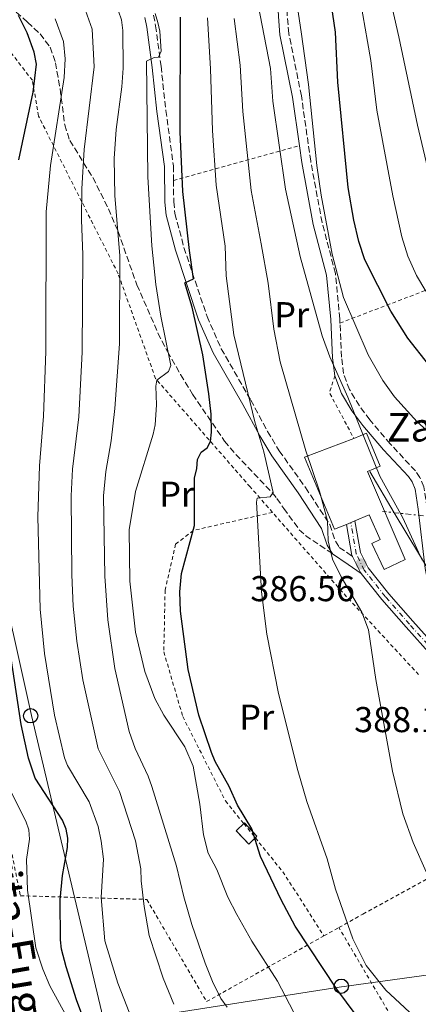
# Model space of a CAD drawing. Units: metres. Extents: x 616970 to 620401, y 4771076 to 4773448.
# Drawn here: x 619431 to 619542, y 4772901 to 4773176 of the extents above; entities that cross this region are included whole.
import ezdxf
from ezdxf.enums import TextEntityAlignment as Align

# ---------------------------------------------------------------- set-up
doc = ezdxf.new("R2010")
doc.units = ezdxf.units.M
doc.header["$MEASUREMENT"] = 0
for name, pattern in [('DGN Style 2', [1.7399219301090239, 1.043953158065414, -0.6959687720436097]), ('DGN Style 3', [2.435890702152634, 1.739921930109024, -0.6959687720436097]), ('DGN Style 4', [2.7856150101045474, 1.391937544087219, -0.6959687720436097, 0.001739921930109024, -0.6959687720436097]), ('DGN Style 7', [3.4798438602180486, 1.565929737098122, -0.6959687720436097, 0.5219765790327072, -0.6959687720436097])]:
    doc.linetypes.add(name, pattern=pattern)
for name, color, linetype, lineweight in [('Borda', 1, 'Continuous', 13), ('Camino', 7, 'DGN Style 3', 0), ('construcción   en ruinas', 1, 'Continuous', 0), ('contrucción  en ruinas', 1, 'DGN Style 3', 13), ('Cota de punto acotado terreno', 7, 'Continuous', 0), ('Curva de nivel directora', 30, 'Continuous', 30), ('Curva de nivel intermedia', 30, 'Continuous', 0), ('Eje pista pavimentada', 7, 'DGN Style 4', 0), ('Etiqueta de uso rústico', 92, 'Continuous', 0), ('Línea de pista pavimentada', 7, 'Continuous', 0), ('Línea eléctrica', 6, 'DGN Style 7', 0), ('Línea telefónica', 7, 'Continuous', 0), ('Margen derecho', 7, 'Continuous', 0), ('pavimentado', 23, 'Continuous', 0), ('Poste telefónico', 7, 'Continuous', 0), ('Punto acotado terreno (símbolo)', 7, 'Continuous', 0), ('Senda', 7, 'DGN Style 3', 0), ('Tela metálica o alambrada', 7, 'DGN Style 2', 0), ('Texto de Borda', 7, 'Continuous', 0), ('Texto de Carretera Red Comarcal', 1, 'Continuous', 0)]:
    doc.layers.add(name, color=color, linetype=linetype, lineweight=lineweight)
doc.styles.add('Style-Arial', font='arial.ttf')

# ---------------------------------------------------------------- blocks, each defined once
blk = doc.blocks.new('5PATER')
at = {"layer": 'Punto acotado terreno (símbolo)', "linetype": 'Continuous', "lineweight": 0}
h = blk.add_hatch(color=51, dxfattribs=at)
edge = h.paths.add_edge_path()
edge.add_ellipse((0, 0), major_axis=(-0.1095731443231308, -0.1110710700762829), ratio=0.9994222409660317, start_angle=0, end_angle=360)
blk = doc.blocks.new('5PTT')
at = {"layer": 'Poste telefónico', "color": 7, "linetype": 'Continuous', "lineweight": 30}
blk.add_circle((2.382683753967285e-05, 4.306399822235108e-05), 0.1995000005932858, dxfattribs=at)

msp = doc.modelspace()

# ---------------------------------------------------------------- linework, layer by layer
at = {"layer": 'Borda', "color": 23, "linetype": 'Continuous', "lineweight": 0, "extrusion": (-0.21048587313011, -0.08829703998522298, 0.9736012171020039), "elevation": -551467.4417655402, "flags": 128}
msp.add_lwpolyline([(-4161799.281161055, 2353929.186714934), (-4161799.281161055, 2353931.815345756)], dxfattribs=at)
at = {"layer": 'Borda', "color": 1, "linetype": 'Continuous', "lineweight": 13}
msp.add_polyline3d([(619528.3200000003, 4773049.810000001, 393.9900000000052), (619538.8600000005, 4773025.33, 390.0099999999948), (619532.9199999999, 4773022.529999999, 390.0099999999948), (619529.5099999999, 4773029.77, 390.0099999999948), (619531.8499999996, 4773030.869999999, 390.0099999999948), (619528.7400000002, 4773037.710000001, 390.0099999999948), (619524.8300000001, 4773036.08, 389.0099999999948), (619522.4699999997, 4773035.09, 388.4100000000035), (619519.1600000003, 4773033.710000001, 387.570000000007), (619510.7599999999, 4773053.850000001, 386.9600000000065), (619524.4699999997, 4773059.029999999, 393.679999999993), (619524.5199999996, 4773059.050000001, 393.679999999993), (619528.04, 4773060.51, 393.0500000000029), (619531.8700000001, 4773051.279999999, 393.3600000000006)], close=True, dxfattribs=at)
at = {"layer": 'Borda', "color": 23, "linetype": 'Continuous', "lineweight": 0}
for points in [[(619524.5199999996, 4773059.050000001, 393.679999999993), (619524.4699999997, 4773059.029999999, 393.679999999993), (619510.7599999999, 4773053.850000001, 386.9600000000065), (619519.1600000003, 4773033.710000001, 387.570000000007), (619522.4699999997, 4773035.09, 388.4100000000035)], [(619524.5199999996, 4773059.050000001, 393.679999999993), (619528.04, 4773060.51, 393.0500000000029), (619531.8700000001, 4773051.279999999, 393.3600000000006), (619528.3200000003, 4773049.810000001, 393.9900000000052), (619538.8600000005, 4773025.33, 390.0099999999948), (619532.9199999999, 4773022.529999999, 390.0099999999948), (619529.5099999999, 4773029.77, 390.0099999999948), (619531.8499999996, 4773030.869999999, 390.0099999999948), (619528.7400000002, 4773037.710000001, 390.0099999999948), (619524.8300000001, 4773036.08, 389.0099999999948)]]:
    msp.add_polyline3d(points, dxfattribs=at)
at = {"layer": 'Camino', "color": 7, "linetype": 'DGN Style 3', "lineweight": 0}
for points in [[(619520.6399999993, 4773091.170000001, 391.5599999999977), (619520.5900000001, 4773092.369999999, 391.6100000000007), (619519.3799999986, 4773104.970000002, 393.4400000000023), (619515.649999998, 4773119.189999999, 392.8300000000016), (619512.4800000008, 4773136.320000002, 393.4299999999931), (619509.8799999991, 4773154.490000002, 393.4400000000023), (619506.3699999999, 4773171.880000002, 392.8300000000016), (619505.9499999996, 4773176.75, 392.8500000000059), (619505.3799999974, 4773189.26, 393.4199999999983), (619504.2899999989, 4773199.460000001, 394.3300000000018), (619502.989999998, 4773209.75, 395.6300000000047), (619501.3899999999, 4773218.61, 397.1000000000058), (619499.1299999979, 4773225.790000002, 398.0599999999977), (619497.6999999996, 4773230.32, 398.3099999999979), (619492.0699999991, 4773253.460000001, 398.3099999999979), (619491.5700000008, 4773258.170000001, 398.3099999999979), (619491.489999998, 4773263.36, 398.3099999999979)], [(619468.6700000013, 4773176.960000002, 369.0800000000019), (619469.2100000001, 4773174, 369.3099999999977), (619470.739999999, 4773162.720000002, 370.3300000000018), (619472.089999999, 4773150.41, 372.0800000000018), (619474.170000002, 4773135.000000001, 372.1600000000036), (619474.2100000001, 4773130.970000001, 372.2799999999989), (619474.2800000017, 4773124.980000001, 372.479999999996), (619474.609999998, 4773121.660000001, 372.7700000000042), (619477.1400000004, 4773112.2, 373.8600000000007), (619483.5599999976, 4773092.980000001, 376.1000000000059), (619487.5300000019, 4773084.020000001, 377.3999999999942), (619495.7500000005, 4773069.7, 380.0800000000018), (619500.4600000001, 4773060.980000001, 381.4600000000065), (619503.7100000001, 4773055.560000001, 382.1399999999995), (619511.0399999992, 4773045.320000002, 383.1300000000047), (619517.7899999993, 4773035.040000001, 384.3399999999965), (619519.3899999998, 4773030.390000002, 385.570000000007), (619520.4299999991, 4773028.670000001, 386.1699999999983), (619524.1499999985, 4773026.130000002, 386.8300000000019)], [(619551.469999999, 4773004.220000001, 388.6100000000005), (619551.0599999978, 4773005.4, 388.6199999999954), (619548.9600000012, 4773012.49, 389.1999999999971), (619546.8899999993, 4773023.17, 390.2100000000065), (619544.9400000002, 4773039.619999999, 391.5299999999988), (619544.0100000004, 4773045.540000002, 391.6100000000007), (619542.9400000018, 4773048.140000002, 391.6100000000007), (619541.6999999991, 4773049.960000001, 391.6100000000007), (619534.6700000018, 4773057.529999999, 391.5299999999988), (619528.9499999997, 4773064.180000002, 390.8200000000071), (619526.0700000008, 4773068.110000002, 390.4900000000054), (619523.3000000013, 4773072.65, 390.4499999999973), (619521.6400000006, 4773077.100000001, 390.8399999999966), (619521.1000000021, 4773081.66, 391.1199999999954), (619520.6399999993, 4773091.170000001, 391.5599999999977)]]:
    msp.add_polyline3d(points, dxfattribs=at)
at = {"layer": 'construcción   en ruinas', "color": 1, "linetype": 'Continuous', "lineweight": 0, "elevation": 375.4799999999959, "flags": 128}
msp.add_lwpolyline([(619497.5, 4772948.17), (619495.1900000004, 4772946), (619491.7100000001, 4772949.720000001), (619494.0199999996, 4772951.880000001), (619497.5, 4772948.17)], close=True, dxfattribs=at)
at = {"layer": 'contrucción  en ruinas', "color": 1, "linetype": 'DGN Style 3', "lineweight": 13, "elevation": 375.4799999999959, "flags": 128}
for points in [[(619497.0373999998, 4772947.735400001), (619495.1900000004, 4772946), (619491.7100000001, 4772949.720000001), (619493.8269999997, 4772951.6995)], [(619493.8269999997, 4772951.6995), (619494.0199999996, 4772951.880000001), (619497.5, 4772948.17), (619497.0373999998, 4772947.735400001)]]:
    msp.add_lwpolyline(points, dxfattribs=at)
at = {"layer": 'Curva de nivel directora', "color": 30, "linetype": 'Continuous', "lineweight": 30, "flags": 128}
for points, elevation in [([(619551.2700000001, 4773072.109999999), (619539.5800000002, 4773086.970000002), (619534.8399999995, 4773094.49), (619527.5700000006, 4773108.770000001), (619525.9000000008, 4773113.86), (619524.4999999994, 4773119.850000001), (619522.9199999992, 4773128.99), (619520.0800000004, 4773158.250000001), (619519.4399999991, 4773172.25), (619517.519999999, 4773184.840000001)], 400), ([(619431.0499999988, 4773136.619999999), (619435.0999999989, 4773155.480000002), (619435.9799999995, 4773163.350000001), (619435.4000000006, 4773166.640000002), (619433.38, 4773172.050000002), (619430.9999999995, 4773176.83)], 350), ([(619525.1199999986, 4772898.380000004), (619519.7400000007, 4772905.560000001), (619508.1600000003, 4772923.160000003), (619504.2300000008, 4772930.490000002), (619498.4999999999, 4772942.570000002), (619496.0700000002, 4772950.25), (619492.1099999994, 4772956.87), (619489.7099999988, 4772962.060000001), (619485.86, 4772969.050000003), (619484.7699999991, 4772971.490000002), (619481.2899999989, 4772981.92), (619478.3200000006, 4772994.640000001), (619476.1300000001, 4773010.930000001), (619476.0199999984, 4773016.330000001), (619476.4299999997, 4773021.369999999), (619480.0499999984, 4773034.76), (619480.0599999996, 4773047.970000002), (619480.7199999989, 4773050.660000001), (619480.8999999999, 4773053.16), (619481.9599999995, 4773055.16), (619483.6200000001, 4773056.41), (619484.5399999989, 4773058.210000001), (619484.8399999985, 4773060.779999999), (619484.7099999988, 4773065.810000001), (619484.0899999996, 4773071.45), (619482.4099999988, 4773082.310000001), (619479.38, 4773095.61), (619477.3599999994, 4773102.36), (619479.7800000003, 4773103.51), (619478.7000000007, 4773111.350000001), (619476.8599999987, 4773127.800000002), (619476.11, 4773144.42), (619476.1900000004, 4773176.430000001)], 375), ([(619449.7500000005, 4772895.680000001), (619447.1699999989, 4772902.600000001), (619444.2400000007, 4772911.770000001), (619442.9699999989, 4772916.770000001), (619442.6699999995, 4772919.330000001), (619442.6000000001, 4772930.480000002), (619443.2199999993, 4772937.240000002), (619444.6399999986, 4772945.04), (619444.7900000006, 4772947.690000001), (619444.2899999999, 4772950.140000001), (619443.2599999995, 4772952.640000002), (619435.6399999998, 4772964.350000001), (619433.769999999, 4772969.980000002), (619431.6900000002, 4772979.32), (619428.9000000008, 4772997.680000001)], 350)]:
    msp.add_lwpolyline(points, dxfattribs=dict(at, elevation=elevation))
at = {"layer": 'Curva de nivel intermedia', "color": 30, "linetype": 'Continuous', "lineweight": 0, "flags": 128}
for points, elevation in [([(619546.6100000021, 4773059.7), (619542.1600000019, 4773063.63), (619535.8400000008, 4773070.63), (619532.5700000006, 4773075.13), (619528.5200000005, 4773082.329999999), (619521.6699999997, 4773098.279999999), (619518.4700000011, 4773110.34), (619515.3799999999, 4773126.769999999), (619514.2100000009, 4773135.05), (619511.8500000006, 4773157.65), (619509.7899999997, 4773172.279999999), (619505.1200000005, 4773203.88)], 395.0000000000002), ([(619533.8700000015, 4773184.81), (619537.0099999999, 4773170.92), (619542.2900000014, 4773146.329999999), (619547.4700000003, 4773124.300000001)], 410), ([(619457.2100000015, 4773183.02), (619459.7000000015, 4773175.679999999), (619460.1100000006, 4773172.720000001), (619460.1500000008, 4773162.189999999), (619459.7700000008, 4773157.02), (619458.1900000006, 4773145.150000001), (619457.6699999997, 4773137.010000001), (619457.8799999999, 4773126.749999999), (619459.25, 4773109.88), (619459.1699999997, 4773085.42), (619457.8900000011, 4773067.329999999), (619456.7900000013, 4773058.369999997), (619455.3099999994, 4773049.840000001), (619454.7200000016, 4773043.07), (619455.05, 4773020.680000001), (619455.9100000006, 4773008.470000001), (619457.8300000007, 4772994.909999998), (619461.8200000006, 4772977.419999998), (619463.5500000005, 4772972.609999998), (619467.1200000001, 4772964.929999998), (619468.1399999993, 4772962.05), (619475.0300000004, 4772939.859999998), (619477.0599999999, 4772931.32), (619479.3399999999, 4772923.58), (619483.0599999991, 4772912.819999999), (619485.0799999997, 4772907.689999999), (619487.4199999999, 4772903.019999999), (619489.1800000013, 4772900.539999999)], 365.0000000000001), ([(619543.530000002, 4773025.140000001), (619538.1699999998, 4773036.91), (619531.7900000005, 4773048.52), (619522.8099999996, 4773070.5), (619517.8000000005, 4773081.739999998), (619515.6799999994, 4773087.609999998), (619509.5800000018, 4773109.759999999), (619505.410000001, 4773128.49), (619501.9000000019, 4773153.019999999), (619501.2400000001, 4773162.109999999), (619497.1900000023, 4773183.25)], 390.0000000000002), ([(619525.6799999997, 4773184.550000001), (619528.3200000017, 4773169.590000001), (619529.2500000015, 4773164.369999999), (619530.900000001, 4773150.52), (619535.3600000001, 4773126.65), (619537.9200000018, 4773115.159999999), (619539.5500000011, 4773109.789999999), (619542.0099999999, 4773104.430000001), (619544.6299999994, 4773100.019999998)], 405.0000000000002), ([(619474.3200000018, 4772901.359999999), (619471.3800000004, 4772908.630000001), (619467.4199999997, 4772920.5), (619466.0499999995, 4772928.609999998), (619465.2000000001, 4772935.75), (619465.1300000009, 4772939.140000001), (619463.5999999996, 4772946.92), (619459.2000000009, 4772960.640000002), (619453.1900000004, 4772972.539999999), (619448.8899999999, 4772991.730000001), (619447.2699999994, 4773002.529999998), (619446.2700000004, 4773012.31), (619445.8400000011, 4773020.98), (619445.7000000003, 4773043.019999999), (619446.0900000016, 4773050.439999999), (619447.7900000003, 4773065.02), (619448.7900000016, 4773083.070000002), (619448.9500000003, 4773110.269999999), (619448.5500000002, 4773119.869999999), (619448.6500000008, 4773128.55), (619449.3100000002, 4773139.519999999), (619452.0900000008, 4773162.579999999), (619451.5000000007, 4773173.079999999), (619449.2000000007, 4773179.550000001)], 360), ([(619469.0600000002, 4773177.470000001), (619469.8899999994, 4773174.930000001), (619470.4400000017, 4773172.489999999), (619470.7900000003, 4773166.96), (619470.0400000014, 4773165.25), (619468.8600000013, 4773165.16), (619466.6500000008, 4773164.15), (619467.0799999998, 4773131.960000001), (619468.1399999993, 4773112.66), (619469.3300000007, 4773101.890000002), (619470.6900000019, 4773093.08), (619473.4500000001, 4773079.380000001), (619472.8300000011, 4773077.67), (619469.5900000001, 4773075.259999999), (619469.2900000005, 4773073.619999998), (619469.4400000002, 4773068.380000002), (619469.1299999995, 4773062.82), (619468.5799999996, 4773060.189999999), (619463.5900000008, 4773044.279999999), (619461.8800000009, 4773033.550000001), (619462.0100000005, 4773019.259999999), (619463.66, 4773005.029999999), (619466.2400000016, 4772994.130000001), (619468.9800000021, 4772986.539999999), (619471.5600000013, 4772981.9), (619477.3900000007, 4772973.09), (619479.6900000008, 4772967.7), (619481.5500000004, 4772957.09), (619482.5400000006, 4772948.569999999), (619483.9199999997, 4772943.49), (619486.2900000013, 4772938.88), (619489.4100000015, 4772931.210000001), (619491.8700000002, 4772926.34), (619496.020000001, 4772918.939999999), (619503.1800000003, 4772907.779999999), (619508.7900000005, 4772897.150000001)], 370.0000000000002), ([(619441.2300000022, 4773175.960000001), (619443.5000000009, 4773169.65), (619444.0300000008, 4773164.81), (619443.7300000011, 4773159.640000001), (619439.9500000015, 4773135.090000001), (619438.6799999997, 4773122.150000001), (619438.5900000002, 4773083.23), (619437.98, 4773065.189999999), (619436.8899999993, 4773051.409999999), (619436.3600000017, 4773037.149999999), (619437.000000001, 4773011.42), (619438.2200000014, 4772999.06), (619441.0100000009, 4772981.96), (619443.7800000003, 4772970.039999999), (619444.650000002, 4772967.92), (619450.7200000006, 4772957.779999998), (619453.1700000003, 4772950.909999999), (619454.050000001, 4772946.84), (619454.65, 4772941.84), (619454.0800000001, 4772931.119999999), (619455.0900000003, 4772919.039999999), (619458.7100000014, 4772907.23), (619463.5400000016, 4772894.929999999)], 355.0000000000002), ([(619483.6600000004, 4773176.249999999), (619484.520000001, 4773161.98), (619485.0799999997, 4773144.8), (619486.1500000004, 4773129.609999999), (619488.6400000004, 4773112.619999998), (619488.8799999995, 4773104.300000001), (619491.030000002, 4773087.869999997), (619496.8800000015, 4773063.649999999), (619499.4400000008, 4773055.27), (619502.0000000001, 4773043.92), (619501.1700000009, 4773042.8), (619497.5300000019, 4773042.359999999), (619497.3300000008, 4773041.230000001), (619498.7900000004, 4773016.310000001), (619500.2600000012, 4773004.5), (619503.52, 4772987.990000002), (619508.870000001, 4772966.550000001), (619511.4400000015, 4772957.880000001), (619517.0600000008, 4772941.869999998), (619519.4099999999, 4772933.470000001), (619524.2699999993, 4772919.599999999), (619527.9900000007, 4772912.140000001), (619533.390000001, 4772905.279999998), (619543.9000000008, 4772895.52)], 380.0000000000002), ([(619491.1300000004, 4773176.07), (619492.78, 4773163.039999999), (619493.530000001, 4773150.16), (619495.8800000001, 4773128.099999999), (619498.6500000019, 4773113.230000001), (619500.5899999996, 4773102.269999999), (619502.2200000014, 4773089.470000001), (619504.0000000006, 4773080.330000001), (619511.1500000008, 4773055.59), (619514.9599999997, 4773044.319999999), (619517.120000001, 4773036.099999999), (619517.3400000001, 4773030.48), (619518.5600000005, 4773025.41), (619520.9900000002, 4773020.460000001), (619526.7400000013, 4773010.600000001), (619528.600000001, 4773005.680000001), (619530.6300000005, 4772991.88), (619535.2700000008, 4772966.33), (619538.2100000001, 4772954.430000001), (619541.0199999998, 4772946.460000001), (619544.6400000006, 4772938.31)], 385), ([(619428.8300000015, 4772960.699999999), (619433.0800000007, 4772952.390000002), (619433.8800000007, 4772950.02), (619434.0300000005, 4772947.409999999), (619433.2500000005, 4772941.67), (619433.4600000004, 4772933.140000001), (619435.85, 4772917.140000001), (619437.7699999999, 4772911.109999999), (619439.7700000004, 4772906.489999999), (619452.0599999995, 4772883.970000001)], 345.0000000000002)]:
    msp.add_lwpolyline(points, dxfattribs=dict(at, elevation=elevation))
at = {"layer": 'Eje pista pavimentada', "color": 7, "linetype": 'DGN Style 4', "lineweight": 0}
msp.add_polyline3d([(619580.6700000018, 4772946.650000001, 392.0200000000041), (619575.1299999985, 4772955.270000001, 391.8999999999942), (619565.2399999979, 4772969.630000001, 390.270000000004), (619556.6799999994, 4772985.51, 388.5599999999978), (619551.5699999997, 4772993.500000001, 387.75), (619547.039999999, 4772999.460000002, 387.1999999999972), (619540.0599999985, 4773007.27, 386.6399999999995), (619533.3099999983, 4773014.940000001, 386.550000000003), (619527.4299999997, 4773022.33, 386.550000000003), (619525.1900000002, 4773026.850000001, 386.550000000003), (619523.6499999978, 4773035.58, 386.550000000003)], dxfattribs=at)
at = {"layer": 'Línea de pista pavimentada', "color": 7, "linetype": 'Continuous', "lineweight": 0, "elevation": 386.550000000003, "flags": 128}
for points in [[(619524.1499999985, 4773026.130000002), (619523.9899999975, 4773026.449999999), (619522.4699999976, 4773035.090000001)], [(619526.5699999991, 4773021.410000001), (619526.3700000002, 4773021.660000003), (619524.1499999985, 4773026.130000002)]]:
    msp.add_lwpolyline(points, dxfattribs=at)
at = {"layer": 'Línea de pista pavimentada', "color": 7, "linetype": 'Continuous', "lineweight": 0}
for points in [[(619552.0500000003, 4772994.930000002, 387.679999999993), (619548.0100000014, 4773000.26, 387.1999999999972), (619540.9899999984, 4773008.100000001, 386.6399999999995), (619534.2699999993, 4773015.74, 386.550000000003), (619528.489999997, 4773023.000000001, 386.550000000003), (619526.3900000004, 4773027.24, 386.550000000003), (619524.829999998, 4773036.080000001, 386.550000000003)], [(619546.079999998, 4772998.660000003, 387.1999999999972), (619539.1199999999, 4773006.449999999, 386.6399999999995), (619532.3500000016, 4773014.140000001, 386.550000000003), (619526.5699999991, 4773021.410000001, 386.550000000003)]]:
    msp.add_polyline3d(points, dxfattribs=at)
at = {"layer": 'Línea eléctrica', "color": 6, "linetype": 'DGN Style 7', "lineweight": 0, "extrusion": (0.1055178173300693, 0.9944174124483434, 6.740888801405434e-06), "elevation": 4811764.50763251, "flags": 128}
msp.add_lwpolyline([(-112448.2943495549, 359.2544305236644), (-112436.5993035811, 357.0284305236187), (-112433.320756131, 356.4044305235938)], dxfattribs=at)
at = {"layer": 'Línea telefónica', "color": 7, "linetype": 'Continuous', "lineweight": 0}
for points in [[(619454.9800000013, 4772895.960000001, 351.9799999999959), (619434.5899999997, 4772981.790000002, 351.679999999993), (619424.2199999985, 4773028.130000002, 348.1699999999983), (619415.8200000009, 4773067.029999998, 343.5299999999988), (619410.100000001, 4773109.019999999, 340.0599999999977), (619402.0499999999, 4773155.13, 334.9199999999983), (619394.3700000021, 4773209.99, 340.5099999999948), (619378.360723887, 4773228.927317513, 338.7964999999967), (619321.8700000017, 4773295.75, 332.75), (619288.8877999289, 4773336.013857736, 320.8221000000049), (619288.0799999981, 4773337, 320.5299999999988), (619255.8099999988, 4773374.260000001, 309.570000000007), (619250.3200000015, 4773428.880000002, 290.2100000000065)], [(620367.0599999981, 4773083.92, 457.429999999993), (620317.9542283858, 4773065.54571109, 459.9587000000029), (620313.8500000018, 4773064.009999999, 460.1699999999983), (620288.6076742916, 4773055.756142418, 464.0356000000029), (620223.5399999993, 4773034.48, 474), (620174.9600000001, 4773018, 490.2799999999989), (620122.899999998, 4773001.33, 503.6100000000006), (620092.379999999, 4772996.290000002, 500.4100000000035), (620051.8599999996, 4772985.989999999, 484.070000000007), (619976.3199999994, 4772965.189999999, 447.320000000007), (619919.9400000015, 4772949.849999999, 423.0599999999977), (619865.3899999995, 4772954.890000002, 419.9199999999983), (619829.1475585868, 4772959.331672407, 420.5889000000025), (619811.2100000011, 4772961.53, 420.9199999999983), (619775.8099999981, 4772955.350000001, 418.3899999999995), (619730.6599999996, 4772945.510000001, 414.8300000000018), (619669.8200000002, 4772931.34, 405.3500000000058), (619606.964499412, 4772919.295003192, 394.1450000000041), (619602.0411703129, 4772918.351545854, 393.2673000000068), (619601.7199999987, 4772918.290000001, 393.2100000000065), (619578.530000001, 4772914.17, 388.3999999999942), (619520.4400000008, 4772906.16, 375.429999999993), (619454.9800000013, 4772895.960000001, 351.9799999999959)], [(619602.1999999993, 4772918.060000001, 393.3000000000029), (619602.0411703129, 4772918.351545854, 393.2939000000042), (619573.3700000021, 4772970.980000001, 392.1999999999971), (619549.5899999999, 4773015.349999999, 390.1300000000047), (619535.800244228, 4773038.344050645, 389.6227000000072), (619528.9300000002, 4773049.8, 389.3699999999953)]]:
    msp.add_polyline3d(points, dxfattribs=at)
at = {"layer": 'Margen derecho', "color": 7, "linetype": 'Continuous', "lineweight": 0, "extrusion": (-0.5674167252216198, -0.8220988198444747, 0.04681656062863469), "elevation": -4275406.908849083, "flags": 128}
msp.add_lwpolyline([(-2201403.644407686, 200766.156112909), (-2201398.369044741, 200766.846870322), (-2201393.936180104, 200766.536530035)], dxfattribs=at)
at = {"layer": 'Margen derecho', "color": 7, "linetype": 'Continuous', "lineweight": 0}
for points in [[(619509.3400000005, 4773140.58, 393.4299999999931), (619507.4099999992, 4773154.070000002, 393.4400000000023), (619503.8900000011, 4773171.52, 392.8300000000016), (619503.4599999996, 4773176.590000001, 392.8500000000059), (619502.8899999997, 4773189.07, 393.4199999999983), (619501.8099999978, 4773199.170000001, 394.3300000000018), (619500.5199999983, 4773209.37, 395.6300000000047), (619498.949999999, 4773218.010000001, 397.1000000000058), (619496.7499999997, 4773225.040000001, 398.0599999999977), (619495.2899999978, 4773229.650000002, 398.3099999999979), (619489.6000000016, 4773253.029999999, 398.3099999999979), (619489.0699999996, 4773258.020000001, 398.3099999999979), (619488.9899999968, 4773263.32, 398.3099999999979)], [(619466.2600000018, 4773176.28, 369.0800000000019), (619466.7399999979, 4773173.609999999, 369.3099999999977), (619468.2600000022, 4773162.42, 370.3300000000018), (619469.6000000011, 4773150.11, 372.0800000000018), (619471.6700000009, 4773134.82, 372.1600000000036), (619471.7800000005, 4773124.84, 372.479999999996), (619472.1400000004, 4773121.210000002, 372.7700000000042), (619474.7499999988, 4773111.480000001, 373.8600000000007), (619481.2300000008, 4773092.070000002, 376.1000000000059), (619485.300000001, 4773082.890000002, 377.3999999999942), (619493.5599999978, 4773068.490000002, 380.0800000000018), (619498.2800000008, 4773059.750000001, 381.4600000000065), (619501.6200000001, 4773054.190000001, 382.1399999999995), (619508.9800000006, 4773043.91, 383.1300000000047), (619515.5299999996, 4773033.930000001, 384.3399999999965), (619517.11, 4773029.320000002, 385.570000000007), (619518.5699999996, 4773026.91, 386.1699999999983)], [(619552.0500000003, 4772994.930000002, 386.5399999999936), (619548.6799999997, 4773004.630000002, 388.6199999999954), (619546.5300000015, 4773011.9, 389.1999999999971), (619544.4200000016, 4773022.779999999, 390.2100000000065), (619542.4600000014, 4773039.279999999, 391.5299999999988), (619541.5799999986, 4773044.86, 391.6100000000007), (619540.729999999, 4773046.95, 391.6100000000007), (619539.739999999, 4773048.400000001, 391.6100000000007), (619532.8099999976, 4773055.869999999, 391.5299999999988), (619526.9899999973, 4773062.619999999, 390.8200000000071), (619523.9899999975, 4773066.720000001, 390.4900000000054), (619521.0500000005, 4773071.550000001, 390.4499999999973), (619519.1999999998, 4773076.5, 390.8399999999966), (619518.6000000008, 4773081.45, 391.1199999999954), (619518.089999999, 4773092.199999999, 391.6100000000007), (619516.9099999988, 4773104.530000002, 393.4400000000023), (619513.2099999995, 4773118.65, 392.8300000000016), (619510.0100000009, 4773135.910000001, 393.4299999999931), (619509.3400000005, 4773140.58, 393.4299999999931)]]:
    msp.add_polyline3d(points, dxfattribs=at)
at = {"layer": 'pavimentado', "color": 23, "linetype": 'Continuous', "lineweight": 0}
msp.add_polyline3d([(619546.0799999983, 4772998.660000001, 387.1999999999971), (619539.1200000002, 4773006.449999998, 386.6399999999995), (619532.3500000021, 4773014.140000001, 386.5500000000029), (619526.5699999997, 4773021.41, 386.5500000000029), (619526.3700000007, 4773021.660000001, 386.5500000000029), (619524.149999999, 4773026.130000002, 386.5500000000029), (619523.989999998, 4773026.449999998, 386.5500000000029), (619522.4699999981, 4773035.09, 386.5500000000029), (619524.8299999986, 4773036.08, 386.5500000000029), (619526.390000001, 4773027.24, 386.5500000000029), (619528.4899999974, 4773023, 386.5500000000029), (619534.2699999999, 4773015.74, 386.5500000000029), (619540.989999999, 4773008.100000001, 386.6399999999995), (619548.0100000018, 4773000.259999999, 387.1999999999971)], dxfattribs=at)
at = {"layer": 'Senda', "color": 7, "linetype": 'DGN Style 3', "lineweight": 0}
msp.add_polyline3d([(619428.5799999966, 4773179.460000001, 349.449999999997), (619433.510000002, 4773174.980000001, 351.0299999999989), (619436.9999999988, 4773171.760000001, 352.9100000000035), (619439.8199999996, 4773168.01, 354.6600000000035), (619441.2999999992, 4773163.720000001, 355.4100000000035), (619442.6000000001, 4773156.390000002, 356.0299999999988), (619443.8699999999, 4773146.410000003, 357.6399999999994), (619445.2899999992, 4773142.040000002, 358.3099999999978), (619451.7499999988, 4773131.690000001, 359.8699999999955), (619456.0699999994, 4773123.029999999, 362.5200000000041), (619458.7600000005, 4773116.730000001, 364.1399999999995), (619463.9999999999, 4773101.820000002, 367.0299999999989), (619469.8700000015, 4773088.370000001, 370.1900000000023), (619472.5100000014, 4773083.27, 370.9999999999999), (619476.2100000005, 4773076.800000002, 371.6600000000035), (619479.5399999988, 4773071.32, 372.7400000000054), (619488.4599999995, 4773058.300000001, 376.0599999999979), (619491.6000000021, 4773054.560000001, 377.1100000000005), (619501.7199999985, 4773043.950000001, 380.3600000000006), (619503.0599999975, 4773042.300000002, 380.820000000007), (619504.9699999985, 4773039.520000001, 380.820000000007), (619509.2699999989, 4773033.600000001, 382.8300000000018), (619511.0100000001, 4773031.970000001, 383.4799999999959), (619518.5699999996, 4773026.91, 386.1699999999983)], dxfattribs=at)
at = {"layer": 'Tela metálica o alambrada', "color": 7, "linetype": 'DGN Style 2', "lineweight": 0, "extrusion": (-0.4804057361609506, -0.1322380719812586, 0.8670198503969415), "elevation": -928465.0122619572, "flags": 128}
msp.add_lwpolyline([(-4437564.823518078, 1616322.454901445), (-4437564.823518078, 1616364.480005847)], dxfattribs=at)
at = {"layer": 'Tela metálica o alambrada', "color": 7, "linetype": 'DGN Style 2', "lineweight": 0, "extrusion": (-0.2293135177274422, -0.1224803965187872, 0.9656157947424362), "elevation": -726295.5109168758, "flags": 128}
msp.add_lwpolyline([(-3918294.120473019, 2699171.999461091), (-3918290.676743958, 2699168.345240223), (-3918276.222035382, 2699168.345240223)], dxfattribs=at)
at = {"layer": 'Tela metálica o alambrada', "color": 7, "linetype": 'DGN Style 2', "lineweight": 0, "extrusion": (0.6933892566376595, 0.6636305280748942, 0.2807238162082285), "elevation": 3597196.950825717, "flags": 128}
msp.add_lwpolyline([(3019826.330159112, -1051722.614097741), (3019858.587158572, -1051724.604119313), (3019887.160365867, -1051729.073853629)], dxfattribs=at)
at = {"layer": 'Tela metálica o alambrada', "color": 7, "linetype": 'DGN Style 2', "lineweight": 0, "extrusion": (-0.02316709410225643, 0.02860599230862929, 0.9993222618129229), "elevation": 122558.3034897196, "flags": 128}
msp.add_lwpolyline([(-3485322.423453712, -3316978.705870788), (-3485322.423453712, -3316973.601356769)], dxfattribs=at)
at = {"layer": 'Tela metálica o alambrada', "color": 7, "linetype": 'DGN Style 2', "lineweight": 0, "extrusion": (0.3161615882805774, 0.2987400484148606, 0.9004422433276825), "elevation": 1622070.009140201, "flags": 128}
msp.add_lwpolyline([(3043743.564986268, -3356980.905714808), (3043731.06093561, -3356979.843586249), (3043710.590800252, -3356975.475525073)], dxfattribs=at)
at = {"layer": 'Tela metálica o alambrada', "color": 7, "linetype": 'DGN Style 2', "lineweight": 0, "extrusion": (-0.282720870437066, -0.157813312480322, 0.9461309992930663), "elevation": -928023.3741008257, "flags": 128}
msp.add_lwpolyline([(-3865651.177144154, 2712947.329341733), (-3865651.177144153, 2712952.425330352)], dxfattribs=at)
at = {"layer": 'Tela metálica o alambrada', "color": 7, "linetype": 'DGN Style 2', "lineweight": 0, "extrusion": (0.0150153582981221, -0.02550212880511275, 0.999561994296295), "elevation": -112038.627089041, "flags": 128}
msp.add_lwpolyline([(2955514.55455857, 3796937.524014471), (2955514.55455857, 3796969.624846236)], dxfattribs=at)
at = {"layer": 'Tela metálica o alambrada', "color": 7, "linetype": 'DGN Style 2', "lineweight": 0}
for points in [[(619501.8200000003, 4773038.42, 381.2899999999936), (619495.5800000001, 4773045.539999999, 379.8699999999953), (619469.2100000001, 4773075.720000001, 368.4400000000023), (619458.7800000003, 4773104.890000001, 362.7299999999959), (619436.5700000003, 4773148.859999999, 351.3000000000029), (619434.8600000005, 4773158.810000001, 349.3999999999942), (619416.7100000001, 4773182.25, 344.6399999999995), (619386.7999999998, 4773219.539999999, 337.0200000000041), (619379.4400000004, 4773211.630000001, 334.1699999999983), (619395.8700000001, 4773177.869999999, 334.1699999999983), (619395.8600000005, 4773138.24, 333.2100000000065), (619402.7699999996, 4773094.66, 337.0200000000041), (619413.6200000001, 4773038.350000001, 342.7299999999959), (619418.6399999997, 4772995.99, 343.6900000000023), (619431.4900000002, 4772931.600000001, 345.5899999999965), (619466.7699999996, 4772930.58, 361.7799999999988), (619483.4400000004, 4772902.130000001, 364.6300000000047), (619516.1299999999, 4772920.41, 377.4799999999959)], [(619520.6399999997, 4773091.17, 392.25), (619547.9400000004, 4773101.57, 407.4900000000052), (619591.7699999996, 4773112.859999999, 419.8600000000006), (619600.9100000003, 4773106.449999999, 419.8600000000006)], [(619501.8200000003, 4773038.42, 380.820000000007), (619479.7400000002, 4773033.4, 375.1100000000006), (619474.8099999996, 4773029.58, 375.1100000000006), (619471.8799999999, 4773016.74, 374.1499999999942), (619471.5199999996, 4772999.57, 374.1499999999942), (619476.7999999998, 4772981.560000001, 374.1499999999942), (619488.7000000002, 4772958.029999999, 375.1100000000006), (619493.8269999997, 4772951.6995, 375.4100999999937)], [(619520.3399999999, 4772922.76, 379.1300000000047), (619527.0599999996, 4772926.52, 381.7700000000041), (619560.4699999997, 4772944.82, 389.3899999999995), (619570.75, 4772945.34, 391.2899999999936)]]:
    msp.add_polyline3d(points, dxfattribs=at)

# ---------------------------------------------------------------- block references
at = {"layer": 'Poste telefónico', "color": 7, "linetype": 'Continuous', "lineweight": 0, "xscale": 10, "yscale": 10, "zscale": 10}
for p in [(619434.3799999997, 4772981.75, 351.570000000007), (619520.9999999997, 4772906.390000001, 375.7100000000065)]:
    msp.add_blockref('5PTT', p, dxfattribs=at)
at = {"layer": 'Punto acotado terreno (símbolo)', "color": 7, "linetype": 'Continuous', "lineweight": 0, "xscale": 10, "yscale": 10, "zscale": 10}
msp.add_blockref('5PATER', (619526.5699999991, 4773024.070000002, 386.5500000000034), dxfattribs=at)

# ---------------------------------------------------------------- texts
at = {"layer": 'Cota de punto acotado terreno', "color": 7, "linetype": 'Continuous', "lineweight": 0, "style": 'Style-Arial'}
for s, p in [('386.56', (619495.6400000015, 4773013.679999999, 386.5500000000029)), ('388.12', (619524.5899999993, 4772977.189999999, 388.1199999999953))]:
    msp.add_text(s, height=7.000000000000002, dxfattribs=at).set_placement(p)
at = {"layer": 'Etiqueta de uso rústico', "color": 92, "linetype": 'Continuous', "lineweight": 0, "style": 'Style-Arial'}
for p in [(619507.1954566083, 4773093.500010001, 386.1000000000058), (619475.1354566091, 4773043.490010001, 372.5599999999977), (619497.4354566118, 4772981.350010002, 377.6499999999942)]:
    msp.add_text('Pr', height=7.000000000000002, dxfattribs=at).set_placement(p, align=Align.MIDDLE_CENTER)
at = {"layer": 'Texto de Borda', "color": 7, "linetype": 'Continuous', "lineweight": 0, "style": 'Style-Arial'}
msp.add_text('Zamargilleneko Borda', height=8, dxfattribs=at).set_placement((619533.7300000011, 4773058.159999999, 391.4400000000023))
at = {"layer": 'Texto de Carretera Red Comarcal', "color": 1, "linetype": 'Continuous', "lineweight": 0, "style": 'Style-Arial'}
msp.add_text('NA-174 Irurita-Eugi', height=9, rotation=279.62753, dxfattribs=at).set_placement((619425.444285712, 4772948.588235967, 343.070000000007), align=Align.MIDDLE_CENTER)

doc.saveas('drawing.dxf')
